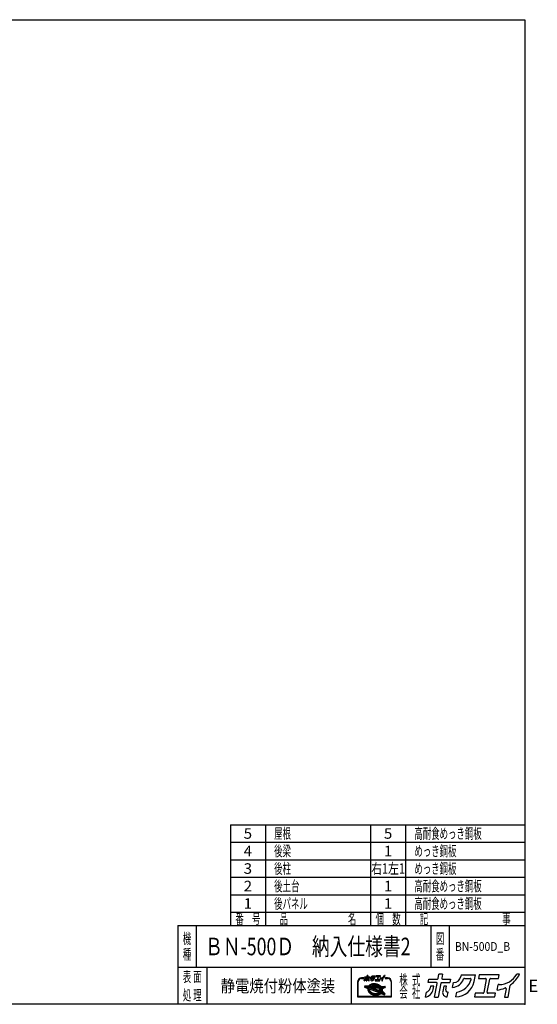
# Model space of a CAD drawing. Units: millimetres. Extents: x -3800 to 4111, y -2810 to 2810.
# Drawn here: x 1158 to 4111, y -2810 to 2810 of the extents above; entities that cross this region are included whole.
import ezdxf
from ezdxf.enums import TextEntityAlignment as Align

# ---------------------------------------------------------------- set-up
doc = ezdxf.new("R2010")
doc.units = ezdxf.units.MM
doc.header["$LTSCALE"] = 5
doc.header["$PDSIZE"] = 1
doc.layers.add('ZUWAKU', color=7, linetype='Continuous')
doc.styles.add('dcStyle0', font='txt.shx', dxfattribs={"width": 0.666667, "bigfont": 'bigfont'})

# ---------------------------------------------------------------- blocks, each defined once
blk = doc.blocks.new('DC_GROUP_BN-500D_B_7')
at = {"layer": 'ZUWAKU', "color": 2, "linetype": 'Continuous'}
for p in [(2256, -2480), (3658.7, -2480)]:
    blk.add_point(p, dxfattribs=at)

msp = doc.modelspace()

# ---------------------------------------------------------------- linework, layer by layer
at = {"layer": 'ZUWAKU', "color": 5, "linetype": 'Continuous', "lineweight": 25}
for p, q in [((-3800, 2810), (4040, 2810)), ((4040, 2810), (4040, -2810)), ((4040, -2810), (-3800, -2810))]:
    msp.add_line(p, q, dxfattribs=at)
at = {"layer": 'ZUWAKU', "color": 4, "linetype": 'Continuous', "lineweight": 25}
for p, q in [((2360, -1785), (2360, -2360)), ((2360, -1785), (4040, -1785)), ((2560, -1785), (2560, -2360)), ((3160, -1785), (3160, -2360)), ((3360, -1785), (3360, -2360)), ((2360, -1885), (4040, -1885)), ((2360, -1985), (4040, -1985)), ((2360, -2085), (4040, -2085)), ((2360, -2185), (4040, -2185)), ((2360, -2285), (4040, -2285)), ((2165, -2360), (2165, -2600)), ((3503.75, -2360), (3503.75, -2600)), ((3608.75, -2360), (3608.75, -2600)), ((4040, -2600), (2060, -2600)), ((2225, -2600), (2225, -2810)), ((3050, -2600), (3050, -2810)), ((3086.13, -2682.41), (3086.13, -2767.66)), ((3088.73, -2765.06), (3088.73, -2682.41)), ((3121.27, -2659.63), (3108.9, -2659.63)), ((3108.9, -2662.23), (3121.27, -2662.23)), ((3158.22, -2697.72), (3161.01, -2696.32)), ((3161.54, -2697.51), (3158.86, -2698.86)), ((3161.01, -2696.32), (3163.97, -2695.13)), ((3164.41, -2696.35), (3161.54, -2697.51)), ((3163.97, -2695.13), (3167.1, -2694.14)), ((3167.44, -2695.4), (3164.41, -2696.35)), ((3168.62, -2697.16), (3165.78, -2698.06)), ((3167.1, -2694.14), (3170.36, -2693.37)), ((3170.61, -2694.65), (3167.44, -2695.4)), ((3171.58, -2696.46), (3168.62, -2697.16)), ((3170.36, -2693.37), (3173.73, -2692.83)), ((3173.89, -2694.12), (3170.61, -2694.65)), ((3174.66, -2695.97), (3171.58, -2696.46)), ((3173.73, -2692.83), (3177.19, -2692.5)), ((3177.27, -2693.8), (3173.89, -2694.12)), ((3177.81, -2695.67), (3174.66, -2695.97)), ((3177.19, -2692.5), (3180.71, -2692.41)), ((3180.71, -2693.71), (3177.27, -2693.8)), ((3181.03, -2695.58), (3177.81, -2695.67)), ((3180.71, -2692.41), (3184.27, -2692.54)), ((3184.18, -2693.84), (3180.71, -2693.71)), ((3184.28, -2695.7), (3181.03, -2695.58)), ((3187.67, -2694.18), (3184.18, -2693.84)), ((3184.27, -2692.54), (3187.84, -2692.89)), ((3187.54, -2696.03), (3184.28, -2695.7)), ((3190.79, -2696.56), (3187.54, -2696.03)), ((3191.14, -2694.75), (3187.67, -2694.18)), ((3187.84, -2692.89), (3191.39, -2693.47)), ((3194, -2697.28), (3190.79, -2696.56)), ((3194.57, -2695.53), (3191.14, -2694.75)), ((3191.39, -2693.47), (3194.9, -2694.27)), ((3197.15, -2698.2), (3194, -2697.28)), ((3197.94, -2696.51), (3194.57, -2695.53)), ((3194.9, -2694.27), (3198.34, -2695.27)), ((3201.21, -2697.7), (3197.94, -2696.51)), ((3198.34, -2695.27), (3201.69, -2696.49)), ((3201.69, -2696.49), (3204.92, -2697.89)), ((3257.29, -2659.63), (3244.92, -2659.63)), ((3244.92, -2662.23), (3257.29, -2662.23)), ((3277.46, -2682.41), (3277.46, -2765.06)), ((3280.07, -2767.66), (3280.07, -2682.41)), ((3126.42, -2705.56), (3125.46, -2710.51)), ((3126.27, -2711.98), (3144.25, -2718.88)), ((3127.74, -2704.51), (3148.63, -2705.2)), ((3146.67, -2712.84), (3131.32, -2706.94)), ((3131.52, -2705.94), (3149.92, -2706.55)), ((3147.6, -2710.41), (3143.81, -2708.95)), ((3143.81, -2708.95), (3148.29, -2709.1)), ((3144.53, -2723.92), (3144.51, -2726.43)), ((3144.51, -2726.43), (3144.79, -2728.96)), ((3144.85, -2721.45), (3144.53, -2723.92)), ((3144.79, -2728.96), (3145.38, -2731.49)), ((3144.85, -2721.45), (3145.06, -2720.34)), ((3145.38, -2731.49), (3146.26, -2734)), ((3145.77, -2717.53), (3145.75, -2720.04)), ((3145.75, -2720.04), (3146.03, -2722.57)), ((3146.09, -2715.06), (3145.77, -2717.53)), ((3146.03, -2722.57), (3146.62, -2725.1)), ((3146.67, -2712.84), (3146.09, -2715.06)), ((3146.26, -2734), (3147.43, -2736.48)), ((3146.62, -2725.1), (3147.5, -2727.61)), ((3147.43, -2736.48), (3148.89, -2738.9)), ((3147.5, -2727.61), (3148.68, -2730.09)), ((3147.64, -2710.31), (3147.6, -2710.41)), ((3148.29, -2709.1), (3147.64, -2710.31)), ((3148.34, -2717.86), (3148.32, -2720.21)), ((3148.32, -2720.21), (3148.59, -2722.58)), ((3148.65, -2715.55), (3148.34, -2717.86)), ((3148.59, -2722.58), (3149.14, -2724.95)), ((3149.11, -2713.77), (3148.65, -2715.55)), ((3148.68, -2730.09), (3150.13, -2732.51)), ((3148.89, -2738.9), (3150.62, -2741.25)), ((3217.44, -2740), (3149.11, -2713.77)), ((3149.14, -2724.95), (3149.97, -2727.3)), ((3149.65, -2704.76), (3151.17, -2703.03)), ((3150.34, -2705.94), (3149.92, -2706.55)), ((3149.97, -2727.3), (3151.06, -2729.62)), ((3150.09, -2711.11), (3150.01, -2711.33)), ((3219.19, -2737.89), (3150.01, -2711.33)), ((3151.13, -2709.19), (3150.09, -2711.11)), ((3150.09, -2723.3), (3150.39, -2724.59)), ((3150.13, -2732.51), (3151.86, -2734.86)), ((3152.1, -2703.94), (3150.34, -2705.94)), ((3150.39, -2724.59), (3151.17, -2726.81)), ((3150.62, -2741.25), (3152.6, -2743.5)), ((3151.06, -2729.62), (3152.43, -2731.88)), ((3151.13, -2709.19), (3217.33, -2711.39)), ((3151.17, -2703.03), (3153.28, -2701.08)), ((3151.17, -2726.81), (3152.21, -2729)), ((3151.83, -2721.79), (3207.12, -2743.01)), ((3151.86, -2734.86), (3153.84, -2737.12)), ((3154.12, -2702.08), (3152.1, -2703.94)), ((3152.21, -2729), (3153.51, -2731.16)), ((3152.43, -2731.88), (3154.04, -2734.08)), ((3152.6, -2743.5), (3154.83, -2745.65)), ((3154.27, -2705.16), (3152.96, -2706.65)), ((3152.96, -2706.65), (3214.86, -2708.7)), ((3153.28, -2701.08), (3155.64, -2699.31)), ((3153.51, -2731.16), (3155.06, -2733.26)), ((3153.84, -2737.12), (3156.07, -2739.26)), ((3154.04, -2734.08), (3155.9, -2736.19)), ((3156.38, -2700.38), (3154.12, -2702.08)), ((3156.16, -2703.42), (3154.27, -2705.16)), ((3154.83, -2745.65), (3157.28, -2747.67)), ((3155.06, -2733.26), (3156.84, -2735.29)), ((3155.64, -2699.31), (3158.22, -2697.72)), ((3155.9, -2736.19), (3157.98, -2738.2)), ((3156.07, -2739.26), (3158.52, -2741.28)), ((3158.27, -2701.83), (3156.16, -2703.42)), ((3158.86, -2698.86), (3156.38, -2700.38)), ((3156.84, -2735.29), (3158.85, -2737.22)), ((3157.28, -2747.67), (3159.94, -2749.55)), ((3157.98, -2738.2), (3160.27, -2740.09)), ((3160.59, -2700.4), (3158.27, -2701.83)), ((3158.52, -2741.28), (3161.18, -2743.16)), ((3158.85, -2737.22), (3161.07, -2739.05)), ((3159.94, -2749.55), (3162.78, -2751.27)), ((3160.27, -2740.09), (3162.76, -2741.84)), ((3163.1, -2699.14), (3160.59, -2700.4)), ((3161.07, -2739.05), (3163.48, -2740.76)), ((3161.18, -2743.16), (3164.03, -2744.89)), ((3162.76, -2741.84), (3165.42, -2743.46)), ((3162.78, -2751.27), (3165.79, -2752.83)), ((3165.78, -2698.06), (3163.1, -2699.14)), ((3163.48, -2740.76), (3166.06, -2742.32)), ((3164.03, -2744.89), (3167.04, -2746.44)), ((3165.42, -2743.46), (3168.24, -2744.91)), ((3165.79, -2752.83), (3168.95, -2754.2)), ((3166.06, -2742.32), (3168.8, -2743.74)), ((3167.04, -2746.44), (3170.19, -2747.82)), ((3168.24, -2744.91), (3171.19, -2746.2)), ((3170.34, -2702.85), (3168.44, -2703.3)), ((3168.7, -2705.87), (3194.01, -2706.71)), ((3168.8, -2743.74), (3171.67, -2744.99)), ((3170.19, -2747.82), (3173.46, -2749)), ((3173.41, -2702.35), (3170.34, -2702.85)), ((3171.19, -2746.2), (3174.25, -2747.31)), ((3171.67, -2744.99), (3174.65, -2746.07)), ((3212, -2733.73), (3173.34, -2718.89)), ((3176.57, -2702.06), (3173.41, -2702.35)), ((3173.46, -2749), (3176.82, -2749.99)), ((3173.85, -2716.38), (3209.5, -2717.56)), ((3174.25, -2747.31), (3177.4, -2748.23)), ((3174.65, -2746.07), (3177.72, -2746.97)), ((3179.79, -2701.97), (3176.57, -2702.06)), ((3176.82, -2749.99), (3180.26, -2750.76)), ((3177.4, -2748.23), (3180.61, -2748.96)), ((3177.72, -2746.97), (3180.85, -2747.68)), ((3183.04, -2702.09), (3179.79, -2701.97)), ((3180.26, -2750.76), (3183.73, -2751.33)), ((3180.61, -2748.96), (3183.86, -2749.48)), ((3180.85, -2747.68), (3184.02, -2748.19)), ((3186.3, -2702.42), (3183.04, -2702.09)), ((3183.73, -2751.33), (3187.22, -2751.67)), ((3183.86, -2749.48), (3187.12, -2749.81)), ((3184.02, -2748.19), (3187.21, -2748.51)), ((3189.55, -2702.94), (3186.3, -2702.42)), ((3187.12, -2749.81), (3190.37, -2749.93)), ((3187.21, -2748.51), (3190.38, -2748.63)), ((3187.22, -2751.67), (3190.69, -2751.8)), ((3192.76, -2703.67), (3189.55, -2702.94)), ((3190.37, -2749.93), (3193.59, -2749.84)), ((3190.38, -2748.63), (3193.51, -2748.54)), ((3190.69, -2751.8), (3194.13, -2751.71)), ((3194.42, -2704.16), (3192.76, -2703.67)), ((3193.51, -2748.54), (3196.58, -2748.25)), ((3193.59, -2749.84), (3196.74, -2749.55)), ((3194.13, -2751.71), (3197.5, -2751.39)), ((3196.58, -2748.25), (3199.56, -2747.77)), ((3196.74, -2749.55), (3199.82, -2749.05)), ((3200.21, -2699.31), (3197.15, -2698.2)), ((3197.5, -2751.39), (3200.79, -2750.86)), ((3199.56, -2747.77), (3202.43, -2747.09)), ((3199.82, -2749.05), (3202.78, -2748.35)), ((3203.16, -2700.6), (3200.21, -2699.31)), ((3200.79, -2750.86), (3203.96, -2750.11)), ((3204.36, -2699.07), (3201.21, -2697.7)), ((3202.43, -2747.09), (3205.18, -2746.23)), ((3202.78, -2748.35), (3205.62, -2747.46)), ((3205.97, -2702.05), (3203.16, -2700.6)), ((3203.96, -2750.11), (3206.99, -2749.16)), ((3207.37, -2700.63), (3204.36, -2699.07)), ((3204.92, -2697.89), (3208.01, -2699.49)), ((3207.14, -2745.44), (3205.18, -2746.23)), ((3205.62, -2747.46), (3208.3, -2746.38)), ((3208.64, -2703.67), (3205.97, -2702.05)), ((3206.99, -2749.16), (3209.86, -2748)), ((3210.22, -2702.35), (3207.37, -2700.63)), ((3208.01, -2699.49), (3210.93, -2701.26)), ((3208.3, -2746.38), (3210.81, -2745.11)), ((3209.49, -2721.59), (3208.55, -2726.44)), ((3208.62, -2754.39), (3211.3, -2753.05)), ((3211.12, -2705.42), (3208.64, -2703.67)), ((3209.62, -2729.95), (3212.56, -2732.88)), ((3209.86, -2748), (3212.54, -2746.66)), ((3212.88, -2704.23), (3210.22, -2702.35)), ((3210.81, -2745.11), (3213.13, -2743.68)), ((3210.93, -2701.26), (3213.67, -2703.19)), ((3213.42, -2707.31), (3211.12, -2705.42)), ((3211.3, -2753.05), (3213.78, -2751.52)), ((3211.49, -2724.18), (3221.42, -2734.11)), ((3220.45, -2716.16), (3212.23, -2719.98)), ((3212.54, -2746.66), (3215.02, -2745.13)), ((3215.33, -2706.25), (3212.88, -2704.23)), ((3213.13, -2743.68), (3215.24, -2742.09)), ((3221.54, -2718.52), (3213.33, -2722.34)), ((3213.33, -2722.34), (3222.38, -2731.39)), ((3214.86, -2708.7), (3213.42, -2707.31)), ((3213.67, -2703.19), (3216.2, -2705.28)), ((3213.78, -2751.52), (3216.04, -2749.82)), ((3215.02, -2745.13), (3217.28, -2743.43)), ((3215.24, -2742.09), (3217.13, -2740.36)), ((3217.56, -2708.4), (3215.33, -2706.25)), ((3216.04, -2749.82), (3218.03, -2747.98)), ((3216.2, -2705.28), (3218.16, -2707.17)), ((3217.13, -2740.36), (3217.44, -2740)), ((3217.28, -2743.43), (3219.3, -2741.57)), ((3218.97, -2713.63), (3217.33, -2711.39)), ((3217.91, -2708.8), (3217.56, -2708.4)), ((3217.91, -2708.8), (3238.66, -2709.49)), ((3220.33, -2715.89), (3218.97, -2713.63)), ((3219.02, -2707.54), (3242.2, -2708.31)), ((3219.19, -2737.89), (3220.17, -2736.49)), ((3219.3, -2741.57), (3219.86, -2740.93)), ((3219.38, -2747.72), (3239.19, -2755.32)), ((3237.15, -2747.57), (3219.86, -2740.93)), ((3220.17, -2736.49), (3221.3, -2734.4)), ((3220.45, -2716.14), (3220.33, -2715.89)), ((3221.3, -2734.4), (3221.42, -2734.11)), ((3222.26, -2720.56), (3221.54, -2718.52)), ((3221.59, -2738.81), (3222.55, -2737.44)), ((3226.65, -2740.75), (3221.59, -2738.81)), ((3222.81, -2722.93), (3222.26, -2720.56)), ((3222.38, -2731.39), (3222.75, -2729.96)), ((3222.55, -2737.44), (3223.32, -2736.01)), ((3222.75, -2729.96), (3223.06, -2727.65)), ((3223.07, -2725.3), (3222.81, -2722.93)), ((3223.06, -2727.65), (3223.07, -2725.3)), ((3223.32, -2736.01), (3227.2, -2739.9)), ((3238.86, -2710.48), (3223.72, -2717.51)), ((3223.9, -2717.9), (3223.72, -2717.51)), ((3224.78, -2720.41), (3223.9, -2717.9)), ((3224.45, -2733.46), (3224.68, -2732.87)), ((3224.45, -2733.46), (3237.7, -2746.71)), ((3224.68, -2732.87), (3225.31, -2730.45)), ((3225.37, -2722.94), (3224.78, -2720.41)), ((3225.31, -2730.45), (3225.63, -2727.98)), ((3225.65, -2725.47), (3225.37, -2722.94)), ((3225.63, -2727.98), (3225.65, -2725.47)), ((3226.6, -2730.62), (3226.22, -2732.58)), ((3226.58, -2733.75), (3241.47, -2748.64)), ((3226.93, -2728.07), (3226.6, -2730.62)), ((3226.68, -2722.93), (3226.95, -2725.41)), ((3226.95, -2725.41), (3226.93, -2728.07)), ((3241.91, -2714.88), (3227.42, -2721.61)), ((3240.94, -2754.36), (3241.82, -2749.81)), ((3243.44, -2709.86), (3242.64, -2713.95)), ((3086.13, -2767.66), (3280.07, -2767.66)), ((3277.46, -2765.06), (3088.73, -2765.06)), ((3168.95, -2754.2), (3172.22, -2755.39)), ((3172.22, -2755.39), (3175.58, -2756.37)), ((3175.58, -2756.37), (3179.01, -2757.15)), ((3179.01, -2757.15), (3182.49, -2757.72)), ((3182.49, -2757.72), (3185.97, -2758.06)), ((3185.97, -2758.06), (3189.45, -2758.19)), ((3189.45, -2758.19), (3192.89, -2758.1)), ((3192.89, -2758.1), (3196.26, -2757.78)), ((3196.26, -2757.78), (3199.55, -2757.25)), ((3199.55, -2757.25), (3202.72, -2756.5)), ((3202.72, -2756.5), (3205.75, -2755.55)), ((3205.75, -2755.55), (3208.62, -2754.39))]:
    msp.add_line(p, q, dxfattribs=at)
at = {"layer": 'ZUWAKU', "color": 3, "linetype": 'Continuous', "lineweight": 25}
for q in [(2060, -2810), (4040, -2360)]:
    msp.add_line((2060, -2360), q, dxfattribs=at)
at = {"layer": 'ZUWAKU', "color": 2, "linetype": 'Continuous', "lineweight": 25}
for p, q in [((3545.72, -2662.1), (3550.36, -2638.19)), ((3570.39, -2638.19), (3550.36, -2638.19)), ((3570.39, -2638.19), (3566.09, -2660.3)), ((4010, -2638.19), (3994.74, -2638.19)), ((3489.29, -2686.06), (3493.21, -2665.92)), ((3535.33, -2686.06), (3489.29, -2686.06)), ((3493.21, -2665.92), (3541.08, -2665.92)), ((3524.89, -2769.25), (3539.97, -2691.68)), ((3560.34, -2689.88), (3544.92, -2769.25)), ((3564.98, -2686.06), (3612.85, -2686.06)), ((3570.73, -2665.92), (3616.77, -2665.92)), ((3616.77, -2665.92), (3612.85, -2686.06)), ((3628.14, -2713.63), (3633.46, -2686.25)), ((3677.21, -2641.89), (3675.43, -2651.02)), ((3677.21, -2641.89), (3758.25, -2641.89)), ((3695.37, -2662.02), (3728.57, -2662.02)), ((3750.84, -2679.97), (3758.25, -2641.89)), ((3778.89, -2641.89), (3774.98, -2662.02)), ((3774.98, -2662.02), (3815.47, -2662.02)), ((3893.2, -2641.89), (3778.89, -2641.89)), ((3820.1, -2667.64), (3805.37, -2743.44)), ((3825.75, -2741.64), (3840.48, -2665.84)), ((3845.12, -2662.02), (3889.29, -2662.02)), ((3894.43, -2697.35), (3888.96, -2697.35)), ((3889.29, -2662.02), (3893.2, -2641.89)), ((3473.18, -2768.97), (3478.7, -2740.54)), ((3501.94, -2706.59), (3499.78, -2717.69)), ((3520.12, -2706.59), (3501.94, -2706.59)), ((3516.6, -2724.68), (3520.12, -2706.59)), ((3577.74, -2706.59), (3571.67, -2737.8)), ((3594.07, -2706.59), (3577.74, -2706.59)), ((3589.98, -2727.64), (3594.07, -2706.59)), ((3597.04, -2767.4), (3602.39, -2739.87)), ((3602.39, -2739.87), (3600.06, -2739.87)), ((3647.27, -2767.37), (3652.64, -2739.77)), ((3756.56, -2747.26), (3752.64, -2767.4)), ((3800.73, -2747.26), (3756.56, -2747.26)), ((3872.72, -2747.26), (3830.38, -2747.26)), ((3868.81, -2767.4), (3872.72, -2747.26)), ((3882.24, -2728.43), (3888.15, -2698.01)), ((3933.43, -2721.87), (3924.22, -2769.25)), ((3944.25, -2769.25), (3957.32, -2701.98)), ((3524.89, -2769.25), (3544.92, -2769.25)), ((3596.07, -2767.4), (3597.04, -2767.4)), ((3752.64, -2767.4), (3868.81, -2767.4)), ((3924.22, -2769.25), (3944.25, -2769.25))]:
    msp.add_line(p, q, dxfattribs=at)
at = {"layer": 'ZUWAKU', "color": 7, "linetype": 'Continuous', "lineweight": 25}
for p, q in [((3123.52, -2675.5), (3124.75, -2669.14)), ((3127.12, -2656.96), (3128, -2652.46)), ((3137.41, -2656.96), (3127.12, -2656.96)), ((3128, -2652.46), (3138.7, -2652.46)), ((3129.95, -2661.55), (3129.47, -2664.03)), ((3134.01, -2661.55), (3129.95, -2661.55)), ((3133.23, -2665.6), (3134.01, -2661.55)), ((3135.08, -2675.56), (3138.45, -2658.22)), ((3135.08, -2675.56), (3139.56, -2675.56)), ((3143.01, -2657.81), (3139.56, -2675.56)), ((3139.74, -2651.6), (3140.78, -2646.26)), ((3145.25, -2646.26), (3140.78, -2646.26)), ((3144.04, -2656.96), (3154.75, -2656.96)), ((3145.25, -2646.26), (3144.29, -2651.2)), ((3145.33, -2652.46), (3155.62, -2652.46)), ((3146.9, -2661.55), (3145.54, -2668.53)), ((3150.55, -2661.55), (3146.9, -2661.55)), ((3149.63, -2666.26), (3150.55, -2661.55)), ((3151, -2675.15), (3151.21, -2675.15)), ((3151.21, -2675.15), (3152.41, -2668.99)), ((3152.41, -2668.99), (3151.89, -2668.99)), ((3155.62, -2652.46), (3154.75, -2656.96)), ((3158.16, -2663.13), (3159.35, -2657)), ((3162.44, -2675.14), (3163.64, -2668.97)), ((3169.14, -2647.08), (3168.74, -2649.13)), ((3169.14, -2647.08), (3187.26, -2647.08)), ((3173.2, -2651.59), (3180.62, -2651.59)), ((3185.6, -2655.6), (3187.26, -2647.08)), ((3186.88, -2670.65), (3186, -2675.15)), ((3186, -2675.15), (3211.98, -2675.15)), ((3196.76, -2670.65), (3186.88, -2670.65)), ((3191.87, -2647.08), (3191, -2651.59)), ((3191, -2651.59), (3200.05, -2651.59)), ((3217.43, -2647.08), (3191.87, -2647.08)), ((3201.09, -2652.84), (3197.79, -2669.79)), ((3202.35, -2669.39), (3205.64, -2652.44)), ((3212.85, -2670.65), (3203.38, -2670.65)), ((3206.68, -2651.59), (3216.56, -2651.59)), ((3211.98, -2675.15), (3212.85, -2670.65)), ((3214.98, -2666.43), (3216.3, -2659.63)), ((3217.71, -2659.48), (3216.48, -2659.48)), ((3216.56, -2651.59), (3217.43, -2647.08)), ((3226.42, -2664.97), (3224.37, -2675.56)), ((3224.37, -2675.56), (3228.84, -2675.56)), ((3228.84, -2675.56), (3231.77, -2660.52)), ((3243.55, -2646.26), (3240.13, -2646.26))]:
    msp.add_line(p, q, dxfattribs=at)
at = {"layer": 'ZUWAKU', "color": 6, "linetype": 'Continuous', "lineweight": 25}
for p, q in [((3161.27, -2696.91), (3158.54, -2698.29)), ((3164.19, -2695.74), (3161.27, -2696.91)), ((3167.27, -2694.77), (3164.19, -2695.74)), ((3170.48, -2694.01), (3167.27, -2694.77)), ((3168.79, -2697.79), (3171.71, -2697.1)), ((3173.81, -2693.47), (3170.48, -2694.01)), ((3171.71, -2697.1), (3174.74, -2696.61)), ((3177.23, -2693.15), (3173.81, -2693.47)), ((3174.74, -2696.61), (3177.85, -2696.32)), ((3180.71, -2693.06), (3177.23, -2693.15)), ((3177.85, -2696.32), (3181.03, -2696.24)), ((3184.23, -2693.19), (3180.71, -2693.06)), ((3181.03, -2696.24), (3184.24, -2696.35)), ((3187.75, -2693.54), (3184.23, -2693.19)), ((3184.24, -2696.35), (3187.46, -2696.67)), ((3187.46, -2696.67), (3190.67, -2697.19)), ((3191.27, -2694.11), (3187.75, -2693.54)), ((3190.67, -2697.19), (3193.84, -2697.91)), ((3194.74, -2694.9), (3191.27, -2694.11)), ((3198.14, -2695.89), (3194.74, -2694.9)), ((3201.45, -2697.09), (3198.14, -2695.89)), ((3204.64, -2698.48), (3201.45, -2697.09)), ((3127.06, -2705.69), (3126.1, -2710.64)), ((3126.5, -2711.37), (3144.49, -2718.27)), ((3149.53, -2705.88), (3127.72, -2705.16)), ((3145.89, -2713.24), (3131.08, -2707.55)), ((3145.12, -2717.48), (3145.1, -2720.07)), ((3145.1, -2720.07), (3145.39, -2722.68)), ((3145.45, -2714.93), (3145.12, -2717.48)), ((3145.18, -2723.96), (3145.16, -2726.39)), ((3145.16, -2726.39), (3145.43, -2728.85)), ((3145.37, -2722.49), (3145.18, -2723.96)), ((3145.39, -2722.68), (3145.99, -2725.28)), ((3145.43, -2728.85), (3146, -2731.31)), ((3145.89, -2713.24), (3145.45, -2714.93)), ((3145.99, -2725.28), (3146.9, -2727.86)), ((3146, -2731.31), (3146.86, -2733.76)), ((3146.68, -2709.54), (3147.45, -2709.84)), ((3147.59, -2709.58), (3146.68, -2709.54)), ((3146.86, -2733.76), (3148.01, -2736.17)), ((3146.9, -2727.86), (3148.1, -2730.4)), ((3147.45, -2709.84), (3147.59, -2709.58)), ((3148.01, -2736.17), (3149.43, -2738.54)), ((3148.1, -2730.4), (3149.59, -2732.87)), ((3148.99, -2717.91), (3148.98, -2720.18)), ((3148.98, -2720.18), (3149.23, -2722.47)), ((3149.29, -2715.68), (3148.99, -2717.91)), ((3149.23, -2722.47), (3149.76, -2724.77)), ((3149.55, -2714.64), (3149.29, -2715.68)), ((3149.43, -2738.54), (3151.12, -2740.84)), ((3151.64, -2703.49), (3149.53, -2705.88)), ((3216.28, -2740.25), (3149.55, -2714.64)), ((3149.59, -2732.87), (3151.35, -2735.27)), ((3149.76, -2724.77), (3150.57, -2727.05)), ((3150.57, -2727.05), (3151.64, -2729.31)), ((3150.91, -2710.98), (3151.51, -2709.86)), ((3218.95, -2737.1), (3150.91, -2710.98)), ((3151.12, -2740.84), (3153.07, -2743.05)), ((3151.35, -2735.27), (3153.37, -2737.57)), ((3151.51, -2709.86), (3216.99, -2712.03)), ((3153.7, -2701.58), (3151.64, -2703.49)), ((3151.64, -2729.31), (3152.97, -2731.52)), ((3152.06, -2721.18), (3207.36, -2742.41)), ((3152.97, -2731.52), (3154.55, -2733.67)), ((3153.07, -2743.05), (3155.26, -2745.16)), ((3153.37, -2737.57), (3155.64, -2739.75)), ((3156.01, -2699.85), (3153.7, -2701.58)), ((3154.35, -2706.04), (3154.74, -2705.61)), ((3154.35, -2706.04), (3213.19, -2708)), ((3154.55, -2733.67), (3156.37, -2735.74)), ((3154.74, -2705.61), (3156.57, -2703.92)), ((3155.26, -2745.16), (3157.67, -2747.15)), ((3155.64, -2739.75), (3158.13, -2741.8)), ((3158.54, -2698.29), (3156.01, -2699.85)), ((3156.37, -2735.74), (3158.41, -2737.71)), ((3156.57, -2703.92), (3158.64, -2702.37)), ((3157.67, -2747.15), (3160.3, -2749.01)), ((3158.13, -2741.8), (3160.82, -2743.71)), ((3158.41, -2737.71), (3160.67, -2739.57)), ((3158.64, -2702.37), (3160.91, -2700.97)), ((3160.3, -2749.01), (3163.1, -2750.71)), ((3160.67, -2739.57), (3163.12, -2741.3)), ((3160.82, -2743.71), (3163.71, -2745.45)), ((3160.91, -2700.97), (3163.37, -2699.73)), ((3163.1, -2750.71), (3166.07, -2752.24)), ((3163.12, -2741.3), (3165.74, -2742.89)), ((3163.37, -2699.73), (3166, -2698.67)), ((3163.71, -2745.45), (3166.76, -2747.03)), ((3165.74, -2742.89), (3168.52, -2744.32)), ((3166, -2698.67), (3168.79, -2697.79)), ((3166.07, -2752.24), (3169.19, -2753.6)), ((3166.76, -2747.03), (3169.95, -2748.42)), ((3168.29, -2702.67), (3170.21, -2702.21)), ((3168.52, -2744.32), (3171.43, -2745.59)), ((3169.19, -2753.6), (3172.42, -2754.77)), ((3169.95, -2748.42), (3173.26, -2749.62)), ((3170.21, -2702.21), (3173.33, -2701.71)), ((3171.43, -2745.59), (3174.45, -2746.69)), ((3173.26, -2749.62), (3176.66, -2750.62)), ((3173.33, -2701.71), (3176.53, -2701.41)), ((3173.87, -2715.73), (3209.52, -2716.91)), ((3174.45, -2746.69), (3177.56, -2747.6)), ((3176.53, -2701.41), (3179.79, -2701.32)), ((3176.66, -2750.62), (3180.13, -2751.4)), ((3177.56, -2747.6), (3180.73, -2748.32)), ((3179.79, -2701.32), (3183.08, -2701.44)), ((3180.13, -2751.4), (3183.64, -2751.97)), ((3180.73, -2748.32), (3183.94, -2748.84)), ((3183.08, -2701.44), (3186.39, -2701.77)), ((3183.64, -2751.97), (3187.17, -2752.32)), ((3183.94, -2748.84), (3187.16, -2749.16)), ((3186.39, -2701.77), (3189.67, -2702.3)), ((3187.16, -2749.16), (3190.37, -2749.28)), ((3187.17, -2752.32), (3190.69, -2752.45)), ((3189.67, -2702.3), (3192.92, -2703.04)), ((3190.37, -2749.28), (3193.55, -2749.19)), ((3190.69, -2752.45), (3194.17, -2752.36)), ((3192.92, -2703.04), (3194.61, -2703.53)), ((3193.55, -2749.19), (3196.66, -2748.9)), ((3193.84, -2697.91), (3196.95, -2698.82)), ((3194.17, -2752.36), (3197.59, -2752.04)), ((3196.66, -2748.9), (3199.69, -2748.41)), ((3196.95, -2698.82), (3199.97, -2699.92)), ((3197.59, -2752.04), (3200.92, -2751.5)), ((3199.69, -2748.41), (3202.61, -2747.72)), ((3199.97, -2699.92), (3202.88, -2701.19)), ((3200.92, -2751.5), (3204.13, -2750.74)), ((3202.61, -2747.72), (3205.4, -2746.84)), ((3202.88, -2701.19), (3205.66, -2702.62)), ((3204.13, -2750.74), (3207.21, -2749.77)), ((3207.69, -2700.06), (3204.64, -2698.48)), ((3205.4, -2746.84), (3208.03, -2745.78)), ((3205.53, -2754.94), (3208.35, -2753.8)), ((3205.66, -2702.62), (3208.28, -2704.21)), ((3207.21, -2749.77), (3210.13, -2748.6)), ((3210.57, -2701.81), (3207.69, -2700.06)), ((3208.03, -2745.78), (3210.49, -2744.55)), ((3208.28, -2704.21), (3210.73, -2705.94)), ((3208.35, -2753.8), (3210.98, -2752.48)), ((3210.13, -2721.72), (3209.19, -2726.56)), ((3210.08, -2729.49), (3212.97, -2732.37)), ((3210.13, -2748.6), (3212.86, -2747.23)), ((3210.49, -2744.55), (3212.76, -2743.15)), ((3213.27, -2703.71), (3210.57, -2701.81)), ((3210.73, -2705.94), (3212.98, -2707.8)), ((3210.98, -2752.48), (3213.41, -2750.98)), ((3211.03, -2724.64), (3220.71, -2734.12)), ((3219.55, -2715.86), (3211.96, -2719.39)), ((3212.76, -2743.15), (3214.82, -2741.59)), ((3212.86, -2747.23), (3215.39, -2745.67)), ((3212.98, -2707.8), (3213.19, -2708)), ((3215.76, -2705.76), (3213.27, -2703.71)), ((3213.41, -2750.98), (3215.62, -2749.32)), ((3221.17, -2719.42), (3214.44, -2722.54)), ((3222.04, -2730.13), (3214.44, -2722.54)), ((3214.82, -2741.59), (3216.28, -2740.25)), ((3215.39, -2745.67), (3217.7, -2743.93)), ((3215.62, -2749.32), (3217.59, -2747.5)), ((3218.25, -2708.16), (3215.76, -2705.76)), ((3216.99, -2712.03), (3218.43, -2713.99)), ((3217.7, -2743.93), (3219.76, -2742.03)), ((3218.25, -2708.16), (3242.18, -2708.96)), ((3218.43, -2713.99), (3219.55, -2715.86)), ((3219.62, -2736.15), (3218.95, -2737.1)), ((3219.61, -2747.11), (3239.43, -2754.72)), ((3220.71, -2734.12), (3219.62, -2736.15)), ((3219.76, -2742.03), (3220.05, -2741.7)), ((3236.92, -2748.18), (3220.05, -2741.7)), ((3221.17, -2719.42), (3221.63, -2720.74)), ((3221.63, -2720.74), (3222.17, -2723.04)), ((3222.11, -2729.83), (3222.04, -2730.13)), ((3222.4, -2727.6), (3222.11, -2729.83)), ((3222.17, -2723.04), (3222.42, -2725.33)), ((3222.42, -2725.33), (3222.4, -2727.6)), ((3222.6, -2738.5), (3223.1, -2737.78)), ((3222.6, -2738.5), (3226.31, -2739.92)), ((3223.1, -2737.78), (3223.48, -2737.09)), ((3223.48, -2737.09), (3226.31, -2739.92)), ((3224.57, -2717.84), (3239.14, -2711.07)), ((3225.41, -2720.23), (3224.57, -2717.84)), ((3225.21, -2733.3), (3225.3, -2733.07)), ((3241.01, -2749.1), (3225.21, -2733.3)), ((3225.3, -2733.07), (3225.95, -2730.58)), ((3226.01, -2722.83), (3225.41, -2720.23)), ((3225.58, -2732.45), (3225.96, -2730.52)), ((3225.95, -2730.58), (3226.28, -2728.03)), ((3226.3, -2725.44), (3226.01, -2722.83)), ((3226.28, -2728.03), (3226.3, -2725.44)), ((3241.64, -2714.29), (3227.15, -2721.02)), ((3241.21, -2749.56), (3240.3, -2754.23)), ((3242.8, -2709.73), (3242.01, -2713.82)), ((3172.42, -2754.77), (3175.75, -2755.74)), ((3175.75, -2755.74), (3179.14, -2756.51)), ((3179.14, -2756.51), (3182.57, -2757.07)), ((3182.57, -2757.07), (3186.02, -2757.41)), ((3186.02, -2757.41), (3189.45, -2757.54)), ((3189.45, -2757.54), (3192.85, -2757.45)), ((3192.85, -2757.45), (3196.18, -2757.14)), ((3196.18, -2757.14), (3199.42, -2756.61)), ((3199.42, -2756.61), (3202.54, -2755.87)), ((3202.54, -2755.87), (3205.53, -2754.94))]:
    msp.add_line(p, q, dxfattribs=at)
at = {"layer": 'ZUWAKU', "color": 2, "linetype": 'Continuous', "lineweight": 25}
for centre, radius, start, end in [((3894.43, -2583.55), 113.8, 270, 331.06147), ((3863.28, -2566.02), 163.51, 306.21758, 333.80784), ((3994.74, -2639.01), 0.824, 90, 151.06147), ((3535.33, -2690.78), 4.72, 349, 90), ((3541.08, -2661.2), 4.72, 270, 349), ((3564.98, -2690.78), 4.72, 90, 169), ((3570.73, -2661.2), 4.72, 169, 270), ((3623.48, -2642.71), 71.08, 273.75671, 341.51399), ((3632.69, -2642.71), 43.55, 271.01523, 349), ((3644.78, -2659.35), 108.05, 271.32224, 349), ((3640.58, -2645.23), 95.31, 277.26717, 346.25869), ((3695.37, -2666.74), 4.72, 90, 161.51399), ((3728.57, -2666.74), 4.72, 346.25869, 90), ((3815.47, -2666.74), 4.72, 349, 90), ((3845.12, -2666.74), 4.72, 90, 169), ((3888.96, -2698.17), 0.824, 90, 169), ((3461.35, -2713.94), 56.29, 282.12751, 349), ((3479.51, -2740.69), 0.824, 105.60485, 169), ((3471.56, -2712.2), 28.76, 285.60485, 349), ((3596.07, -2742.54), 24.86, 169, 270), ((3600.06, -2729.6), 10.27, 169, 270), ((3800.73, -2742.54), 4.72, 270, 349), ((3830.38, -2742.54), 4.72, 169, 270), ((3863.28, -2566.02), 163.51, 276.65881, 292.91877), ((3928.79, -2720.97), 4.72, 349, 112.91877), ((3963.77, -2703.24), 6.57, 126.21758, 169)]:
    msp.add_arc(centre, radius, start, end, dxfattribs=at)
at = {"layer": 'ZUWAKU', "color": 4, "linetype": 'Continuous', "lineweight": 25}
for centre, radius, start, end in [((3108.9, -2682.41), 22.78, 90, 180), ((3108.9, -2682.41), 20.17, 90, 180), ((3121.27, -2660.93), 1.3, 270, 90), ((3244.92, -2660.93), 1.3, 90, 270), ((3257.29, -2682.41), 22.78, 0, 90), ((3257.29, -2682.41), 20.17, 0, 90), ((3126.74, -2710.76), 1.3, 169, 249), ((3127.7, -2705.81), 1.3, 88.1, 169), ((3131.5, -2706.46), 0.521, 90, 249), ((3143.79, -2720.1), 1.3, 349, 69), ((3148.67, -2703.9), 1.3, 268.1, 318.63881), ((3151.36, -2723), 1.3, 69, 193.03208), ((3168.74, -2704.57), 1.3, 103.25045, 268.1), ((3173.81, -2717.68), 1.3, 88.1, 249), ((3194.06, -2705.41), 1.3, 268.1, 73.68153), ((3206.66, -2744.23), 1.3, 291.94098, 69), ((3212.38, -2727.18), 3.9, 169, 225), ((3213.33, -2722.34), 3.9, 138.08539, 169), ((3209.45, -2718.86), 1.3, 318.08539, 88.1), ((3213.33, -2722.34), 2.6, 115, 225), ((3212.19, -2733.25), 0.521, 249, 45), ((3218.92, -2748.93), 1.3, 69, 132.63976), ((3219.07, -2706.24), 1.3, 226.05902, 268.1), ((3227.5, -2732.83), 1.3, 169, 225), ((3226.83, -2740.26), 0.521, 249, 45), ((3227.97, -2722.79), 1.3, 114.9, 186.40744), ((3237.34, -2747.08), 0.521, 249, 45), ((3238.64, -2710.01), 0.521, 294.9, 88.1), ((3240.55, -2749.56), 1.3, 349, 45), ((3241.37, -2713.7), 1.3, 294.9, 349), ((3242.16, -2709.61), 1.3, 349, 88.1), ((3239.66, -2754.11), 1.3, 249, 349)]:
    msp.add_arc(centre, radius, start, end, dxfattribs=at)
at = {"layer": 'ZUWAKU', "color": 7, "linetype": 'Continuous', "lineweight": 25}
for centre, radius, start, end in [((3120.87, -2663.19), 12.59, 282.12751, 349), ((3124.93, -2669.18), 0.184, 105.60485, 169), ((3123.15, -2662.81), 6.43, 285.60485, 349), ((3137.41, -2658.02), 1.06, 349, 90), ((3138.7, -2651.4), 1.06, 270, 349), ((3144.04, -2658.02), 1.06, 90, 169), ((3145.33, -2651.4), 1.06, 169, 270), ((3151, -2669.59), 5.56, 169, 270), ((3151.89, -2666.7), 2.3, 169, 270), ((3157.12, -2647.27), 15.89, 273.75671, 341.51399), ((3159.18, -2647.27), 9.74, 271.01523, 349), ((3161.89, -2650.99), 24.16, 271.32224, 349), ((3160.95, -2647.83), 21.31, 277.26717, 346.25869), ((3173.2, -2652.64), 1.06, 90, 161.51399), ((3180.62, -2652.64), 1.06, 346.25869, 90), ((3196.76, -2669.59), 1.06, 270, 349), ((3200.05, -2652.64), 1.06, 349, 90), ((3203.38, -2669.59), 1.06, 169, 270), ((3206.68, -2652.64), 1.06, 90, 169), ((3210.74, -2630.12), 36.56, 276.65881, 292.91877), ((3216.48, -2659.67), 0.184, 90, 169), ((3217.71, -2634.04), 25.44, 270, 331.06147), ((3225.39, -2664.77), 1.06, 349, 112.91877), ((3233.21, -2660.8), 1.47, 126.21758, 169), ((3210.74, -2630.12), 36.56, 306.21758, 333.80784), ((3240.13, -2646.44), 0.184, 90, 151.06147)]:
    msp.add_arc(centre, radius, start, end, dxfattribs=at)
at = {"layer": 'ZUWAKU', "color": 6, "linetype": 'Continuous', "lineweight": 25}
for centre, radius, start, end in [((3126.74, -2710.76), 0.651, 169, 249), ((3127.7, -2705.81), 0.651, 88.1, 169), ((3131.5, -2706.46), 1.17, 88.1, 249), ((3143.79, -2720.1), 1.95, 47.38929, 69), ((3151.36, -2723), 1.95, 69, 193.03208), ((3168.74, -2704.57), 1.95, 103.25045, 268.1), ((3173.81, -2717.68), 1.95, 88.1, 249), ((3194.06, -2705.41), 1.95, 268.1, 73.68153), ((3206.66, -2744.23), 1.95, 291.94098, 69), ((3212.38, -2727.18), 3.25, 169, 225), ((3209.45, -2718.86), 1.95, 318.08539, 88.1), ((3213.33, -2722.34), 3.25, 114.9, 225), ((3212.14, -2733.2), 1.17, 248.95117, 45), ((3218.92, -2748.93), 1.95, 69, 132.63976), ((3219.07, -2706.24), 1.95, 226.05902, 268.1), ((3227.5, -2732.83), 1.95, 169, 225), ((3227.97, -2722.79), 1.95, 114.9, 186.40744), ((3237.33, -2747.08), 1.17, 248.95117, 45), ((3238.64, -2710.01), 1.17, 294.9, 88.1), ((3240.55, -2749.56), 0.651, 349, 45), ((3241.37, -2713.7), 0.651, 294.9, 349), ((3242.16, -2709.61), 0.651, 349, 88.1), ((3239.66, -2754.11), 0.651, 249, 349)]:
    msp.add_arc(centre, radius, start, end, dxfattribs=at)
at = {"layer": 'ZUWAKU', "color": 190, "linetype": 'Continuous'}
msp.add_point((4040, -2810), dxfattribs=at)

# ---------------------------------------------------------------- block references
at = {"layer": 'ZUWAKU', "linetype": 'Continuous'}
msp.add_blockref('DC_GROUP_BN-500D_B_7', (0, 0), dxfattribs=at)

# ---------------------------------------------------------------- texts
at = {"layer": 'ZUWAKU', "color": 4, "style": 'dcStyle0'}
for s, height, width, p, p2 in [('屋根', 60, 1.018182, (2610, -1865), (2706, -1865)), ('高耐食めっき鋼板', 60, 0.953191, (3410, -1865), (3794, -1865)), ('5', 60, 0.988235, (2436, -1865), (2484, -1865)), ('5', 60, 0.988235, (3236, -1865), (3284, -1865)), ('4', 60, 0.933333, (2436, -1965), (2484, -1965)), ('後梁', 60, 1.018182, (2610, -1965), (2706, -1965)), ('1', 60, 1.527273, (3236, -1965), (3284, -1965)), ('めっき鋼板', 60, 0.965517, (3410, -1965), (3650, -1965)), ('3', 60, 0.988235, (2436, -2065), (2484, -2065)), ('後柱', 60, 1.018182, (2610, -2065), (2706, -2065)), ('右1左1', 60, 1.002985, (3164, -2065), (3356, -2065)), ('めっき鋼板', 60, 0.965517, (3410, -2065), (3650, -2065)), ('2', 60, 0.988235, (2436, -2165), (2484, -2165)), ('後土台', 60, 0.988235, (2610, -2165), (2754, -2165)), ('1', 60, 1.527273, (3236, -2165), (3284, -2165)), ('高耐食めっき鋼板', 60, 0.953191, (3410, -2165), (3794, -2165)), ('1', 60, 1.527273, (2436, -2265), (2484, -2265)), ('後パネル', 60, 0.973913, (2610, -2265), (2802, -2265)), ('1', 60, 1.527273, (3236, -2265), (3284, -2265)), ('高耐食めっき鋼板', 60, 0.953191, (3410, -2265), (3794, -2265)), ('番', 60, 1.12, (2388.5, -2352.5), (2436.5, -2352.5)), ('号', 60, 1.12, (2483.5, -2352.5), (2531.5, -2352.5)), ('品', 60, 1.12, (2641, -2352.5), (2689, -2352.5)), ('名', 60, 1.12, (3031, -2352.5), (3079, -2352.5)), ('個', 60, 1.12, (3188.5, -2352.5), (3236.5, -2352.5)), ('数', 60, 1.12, (3283.5, -2352.5), (3331.5, -2352.5)), ('記', 60, 1.12, (3441, -2352.5), (3489, -2352.5)), ('事', 60, 1.12, (3911, -2352.5), (3959, -2352.5)), ('機', 60, 1.12, (2088.5, -2465), (2136.5, -2465)), ('図', 60, 1.12, (3532.25, -2465), (3580.25, -2465)), ('種', 60, 1.12, (2088.5, -2555), (2136.5, -2555)), ('番', 60, 1.12, (3532.25, -2555), (3580.25, -2555)), ('表', 60, 1.12, (2088.5, -2682.5), (2136.5, -2682.5)), ('面', 60, 1.12, (2148.5, -2682.5), (2196.5, -2682.5)), ('E', 70, 0.988235, (4060.42, -2739.98), (4116.42, -2739.98)), ('処', 60, 1.12, (2088.5, -2787.5), (2136.5, -2787.5)), ('理', 60, 1.12, (2148.5, -2787.5), (2196.5, -2787.5))]:
    msp.add_text(s, height=height, dxfattribs=dict(at, width=width)).set_placement(p, p2, align=Align.FIT)
at = {"layer": 'ZUWAKU', "color": 2, "style": 'dcStyle0'}
for s, height, width, p, p2 in [('ＢＮ-500Ｄ\u3000納入仕様書2', 100, 0.928755, (2216, -2530), (3388, -2530)), ('株', 60, 1.12, (3324.15, -2700.71), (3372.15, -2700.71)), ('式', 60, 1.12, (3396.15, -2700.71), (3444.15, -2700.71)), ('会', 60, 1.12, (3324.15, -2772.71), (3372.15, -2772.71)), ('社', 60, 1.12, (3396.15, -2772.71), (3444.15, -2772.71))]:
    msp.add_text(s, height=height, dxfattribs=dict(at, width=width)).set_placement(p, p2, align=Align.FIT)
at = {"layer": 'ZUWAKU', "color": 7, "style": 'dcStyle0', "width": 0.719022}
msp.add_text('BN-500D_B', height=50, dxfattribs=at).set_placement((3641.25, -2505), (3956.25, -2505), align=Align.FIT)
at = {"layer": 'ZUWAKU', "color": 150, "style": 'dcStyle0', "width": 1.389362}
msp.add_text('静電焼付粉体塗装', height=70, dxfattribs=at).set_placement((2305, -2740), (2958, -2740), align=Align.FIT)

doc.saveas('drawing.dxf')
